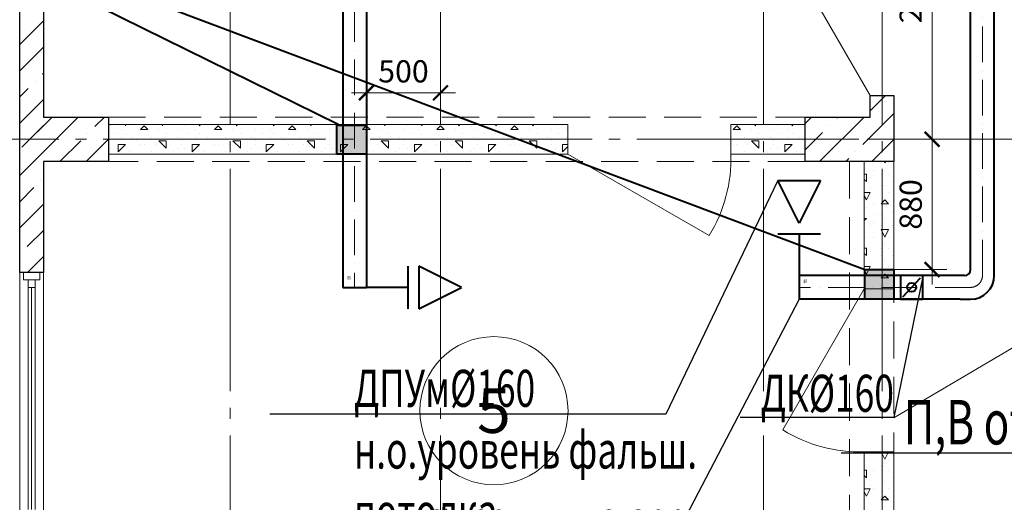
# Model space of a CAD drawing. Units: millimetres. Extents: x -86562 to 1338151, y -473922 to 387513.
# Drawn here: x 217411 to 224056, y -291791 to -288533 of the extents above; entities that cross this region are included whole.
import ezdxf
from ezdxf import colors
from ezdxf.entities.mleader import LeaderData, LeaderLine
from ezdxf.enums import TextEntityAlignment as Align
from ezdxf.math import Vec2, Vec3

# ---------------------------------------------------------------- set-up
doc = ezdxf.new("R2010")
doc.units = ezdxf.units.MM
for name, pattern in [('ACAD_ISO10W100', [18, 12, -3, 0, -3]), ('CENTER', [50.8, 31.75, -6.35, 6.35, -6.35]), ('HIDDEN', [0.375, 0.25, -0.125]), ('ГОСТ 2.303 5', [24, 20, -1.5, 1, -1.5])]:
    doc.linetypes.add(name, pattern=pattern)
for name, color, linetype, lineweight in [('АР_ Двери', 7, 'Continuous', 9), ('АР_Маркеры', 171, 'Continuous', 18), ('АР_Окна', 140, 'Continuous', 5), ('АР_Оси Секционные', 253, 'CENTER', 9), ('АР_Панели-Балки', 173, 'Continuous', 30), ('АР_Панели-Монолит', 173, 'Continuous', 30), ('АР_Стены_Газобетон', 145, 'Continuous', 13), ('ОВ2 вытяжка', 5, 'Continuous', 40), ('ОВ2 Задание на отверстия', 4, 'Continuous', 40), ('ОВ2 Приток', 1, 'Continuous', 40)]:
    doc.layers.add(name, color=color, linetype=linetype, lineweight=lineweight)
doc.styles.add('ISOCPEUR_0.80', font='isocpeui.ttf')
doc.styles.add('ISOCPEUR_I', font='isocpeui.ttf', dxfattribs={"width": 0.8, "height": 203.846154})
doc.styles.get("Standard").update_dxf_attribs({"font": 'isocpeui.ttf', "height": 300})
doc.dimstyles.new('1-100_текст 200', dxfattribs={"dimscale": 100, "dimtxt": 1.5, "dimasz": 1, "dimexe": 1, "dimexo": 0, "dimgap": 0.5, "dimtad": 1, "dimdsep": 46, "dimtxsty": 'ISOCPEUR_0.80', "dimblk": 'ARCHTICK', "dimcen": 3, "dimdle": 1, "dimclre": 256, "dimadec": 0, "dimazin": 0, "dimtfac": 1, "dimtmove": 1, "dimatfit": 3, "dimfxl": 1, "dimtfill": 1, "dimlwd": 9, "dimlwe": 9, "dimarcsym": 0})

# ---------------------------------------------------------------- blocks, each defined once
blk = doc.blocks.new('Сетка осей_1 этаж')
at = {"layer": 'АР_Оси Секционные', "linetype": 'ГОСТ 2.303 5', "ltscale": 75}
for points in [[(3980, 22240), (3980, 98446.1), (3980, 99246.1)], [(5400, 22240), (5400, 98446.1), (5400, 99246.1)], [(7580, 22240), (7580, 98446.1), (7580, 99246.1)], [(8380, 22240), (8380, 98446.1), (8380, 99246.1)], [(24424.2, 25740), (-103.8, 25740), (-903.8, 25740)]]:
    blk.add_lwpolyline(points, dxfattribs=at)
blk = doc.blocks.new('_ARCHTICK')
at = {"color": 0, "linetype": 'ByBlock', "const_width": 0.15}
blk.add_lwpolyline([(-0.5, -0.5), (0.5, 0.5)], dxfattribs=at)
blk = doc.blocks.new('*D951')
at = {"layer": 'ОВ2 Задание на отверстия', "lineweight": 9, "ltscale": 100}
blk.add_line((219750.7, -289240), (219750.7, -288925.9), dxfattribs=at)
at = {"layer": 'ОВ2 Задание на отверстия', "linetype": 'Continuous', "lineweight": 9, "ltscale": 100}
blk.add_line((220250.7, -289240), (220250.7, -288925.9), dxfattribs=at)
at = {"layer": 'ОВ2 Задание на отверстия', "color": 0, "lineweight": 9, "ltscale": 100}
blk.add_line((219650.7, -289025.9), (220350.7, -289025.9), dxfattribs=at)
at = {"layer": 'ОВ2 Задание на отверстия', "color": 0, "lineweight": 9, "ltscale": 100, "xscale": 100, "yscale": 100, "zscale": 100, "rotation": 180}
blk.add_blockref('_ARCHTICK', (219750.7, -289025.9), dxfattribs=at)
at = {"layer": 'ОВ2 Задание на отверстия', "color": 0, "lineweight": 9, "ltscale": 100, "xscale": 100, "yscale": 100, "zscale": 100}
blk.add_blockref('_ARCHTICK', (220250.7, -289025.9), dxfattribs=at)
at = {"layer": 'ОВ2 Задание на отверстия', "color": 0, "ltscale": 100, "insert": (220000.7, -288900.9), "char_height": 150, "attachment_point": 5, "style": 'ISOCPEUR_0.80', "bg_fill": 3, "box_fill_scale": 1.1, "bg_fill_color": 256, "bg_fill_true_color": 13158600, "bg_fill_transparency": 0}
blk.add_mtext('500', dxfattribs=at)
blk = doc.blocks.new('*D952')
at = {"layer": 'ОВ2 Задание на отверстия', "color": 0, "lineweight": 9, "ltscale": 100}
blk.add_line((223568.2, -290320), (223568.2, -289240), dxfattribs=at)
at = {"layer": 'ОВ2 Задание на отверстия', "linetype": 'Continuous', "lineweight": 9, "ltscale": 100}
blk.add_line((223310.7, -289340), (223668.2, -289340), dxfattribs=at)
at = {"layer": 'ОВ2 Задание на отверстия', "lineweight": 9, "ltscale": 100}
blk.add_line((223310.7, -290220), (223668.2, -290220), dxfattribs=at)
at = {"layer": 'ОВ2 Задание на отверстия', "color": 0, "lineweight": 9, "ltscale": 100, "xscale": 100, "yscale": 100, "zscale": 100}
for p, rotation in [((223568.2, -289340), 90), ((223568.2, -290220), 270)]:
    blk.add_blockref('_ARCHTICK', p, dxfattribs=dict(at, rotation=rotation))
at = {"layer": 'ОВ2 Задание на отверстия', "color": 0, "ltscale": 100, "insert": (223443.2, -289780), "char_height": 150, "attachment_point": 5, "rotation": 90, "style": 'ISOCPEUR_0.80', "bg_fill": 3, "box_fill_scale": 1.1, "bg_fill_color": 256, "bg_fill_true_color": 13158600, "bg_fill_transparency": 0}
blk.add_mtext('880', dxfattribs=at)
blk = doc.blocks.new('*D953')
at = {"layer": 'ОВ2 Задание на отверстия', "color": 0, "lineweight": 9, "ltscale": 100}
blk.add_line((223568.2, -287220), (223568.2, -289440), dxfattribs=at)
at = {"layer": 'ОВ2 Задание на отверстия', "lineweight": 9, "ltscale": 100}
blk.add_line((223130.7, -287320), (223668.2, -287320), dxfattribs=at)
at = {"layer": 'ОВ2 Задание на отверстия', "linetype": 'Continuous', "lineweight": 9, "ltscale": 100}
blk.add_line((223130.7, -289340), (223668.2, -289340), dxfattribs=at)
at = {"layer": 'ОВ2 Задание на отверстия', "color": 0, "lineweight": 9, "ltscale": 100, "xscale": 100, "yscale": 100, "zscale": 100}
for p, rotation in [((223568.2, -287320), 90), ((223568.2, -289340), 270)]:
    blk.add_blockref('_ARCHTICK', p, dxfattribs=dict(at, rotation=rotation))
at = {"layer": 'ОВ2 Задание на отверстия', "color": 0, "ltscale": 100, "insert": (223443.2, -288330), "char_height": 150, "attachment_point": 5, "rotation": 90, "style": 'ISOCPEUR_0.80', "bg_fill": 3, "box_fill_scale": 1.1, "bg_fill_color": 256, "bg_fill_true_color": 13158600, "bg_fill_transparency": 0}
blk.add_mtext('2020', dxfattribs=at)

msp = doc.modelspace()

# ---------------------------------------------------------------- hatches: boundary and pattern name
at = {"layer": 'ОВ2 Задание на отверстия', "ltscale": 100}
for points in [[(219550.656, -289439.96), (219550.656, -289244.031), (219750.656, -289244.031), (219750.656, -289439.96)], [(223310.656, -290419.959), (223114.727, -290419.959), (223114.727, -290219.959), (223310.656, -290219.959)]]:
    msp.add_hatch(color=256, dxfattribs=at).paths.add_polyline_path(points)

# ---------------------------------------------------------------- linework, layer by layer
at = {"layer": 'АР_ Двери', "color": 6, "linetype": 'Continuous', "ltscale": 100}
for p, q in [((221110.656, -289439.96), (221110.656, -289239.96)), ((222210.656, -289439.96), (222210.656, -289239.96)), ((221110.656, -289439.96), (222063.284, -289989.96)), ((223110.656, -290349.96), (222560.656, -291302.588)), ((223110.656, -291449.96), (223310.656, -291449.96))]:
    msp.add_line(p, q, dxfattribs=at)
at = {"layer": 'АР_ Двери', "color": 6, "linetype": 'Continuous', "ltscale": 100, "extrusion": (0, 0, -1)}
for centre, start, end in [((-221220.367, -289469.357), 178.2996554, 211.7003446), ((-223081.259, -290459.671), 268.2996554, 301.7003446)]:
    msp.add_arc(centre, 990.725, start, end, dxfattribs=at)
at = {"layer": 'АР_Маркеры', "linetype": 'Continuous', "ltscale": 100}
msp.add_circle((220611.095, -291172.585), 500, dxfattribs=at)
at = {"layer": 'АР_Окна', "lineweight": 5, "ltscale": 100}
msp.add_line((217410.656, -276470.26), (217410.656, -291939.66), dxfattribs=at)
at = {"layer": 'АР_Окна', "linetype": 'Continuous', "ltscale": 100}
for p, q in [((217410.656, -291939.96), (217410.656, -290239.96)), ((217435.279, -290289.96), (217435.279, -290239.96)), ((217435.279, -290239.96), (217546.279, -290239.96)), ((217546.279, -290239.96), (217546.279, -290289.96)), ((217570.656, -290239.96), (217570.656, -291939.96)), ((217546.279, -290289.96), (217435.279, -290289.96)), ((217467.029, -290339.96), (217467.029, -290289.96)), ((217514.529, -290339.96), (217514.529, -290289.96)), ((217467.029, -291839.96), (217467.029, -290339.96)), ((217514.529, -290339.96), (217467.029, -290339.96)), ((217490.779, -291839.96), (217490.779, -290339.96)), ((217514.529, -290339.96), (217514.529, -291839.96))]:
    msp.add_line(p, q, dxfattribs=at)
at = {"layer": 'АР_Панели-Балки', "linetype": 'HIDDEN', "lineweight": 5, "ltscale": 1000}
for p, q in [((218010.656, -289489.96), (218010.656, -289189.96)), ((222710.656, -289189.96), (222710.656, -289489.96)), ((222710.656, -289489.96), (218010.656, -289489.96)), ((223010.656, -289489.96), (223010.656, -292319.96))]:
    msp.add_line(p, q, dxfattribs=at)
at = {"layer": 'АР_Панели-Монолит', "ltscale": 100}
for p, q in [((217410.656, -290239.96), (217410.656, -288439.96)), ((217570.656, -288439.96), (217570.656, -289189.96)), ((217410.656, -289489.96), (217410.656, -289189.96)), ((217570.656, -289189.96), (218010.656, -289189.96)), ((218010.656, -289189.96), (218010.656, -289489.96)), ((222710.656, -289489.96), (222710.656, -289189.96)), ((217570.656, -289489.96), (217570.656, -290239.96)), ((218010.656, -289489.96), (217570.656, -289489.96)), ((217570.656, -290239.96), (217410.656, -290239.96))]:
    msp.add_line(p, q, dxfattribs=at)
at = {"layer": 'АР_Панели-Монолит', "lineweight": 9, "ltscale": 100}
for p, q in [((217410.656, -288701.023), (217570.656, -288541.023)), ((217410.656, -288877.8), (217570.656, -288717.8)), ((217564.382, -288900.85), (217570.656, -288894.576)), ((217516.652, -288948.58), (217516.652, -288948.58)), ((217410.656, -289054.576), (217468.923, -288996.309)), ((217410.656, -289231.353), (217570.656, -289071.353)), ((217410.656, -289231.353), (217452.049, -289189.96)), ((217424.729, -289394.057), (217628.826, -289189.96)), ((217424.729, -289394.057), (217570.656, -289248.13)), ((217505.602, -289489.96), (217805.602, -289189.96)), ((217917.936, -289254.403), (217982.379, -289189.96)), ((222710.656, -289234.654), (222755.35, -289189.96)), ((222876.522, -289245.564), (222876.522, -289245.564)), ((222924.252, -289197.835), (222932.127, -289189.96)), ((217870.206, -289302.133), (217870.206, -289302.133)), ((222710.656, -289411.431), (222828.792, -289293.294)), ((217682.379, -289489.96), (217822.476, -289349.863)), ((217859.156, -289489.96), (218010.656, -289338.46)), ((217410.656, -289584.906), (217570.656, -289424.906)), ((223053.299, -289422.341), (223053.299, -289422.341)), ((222985.68, -289489.96), (223005.569, -289470.071)), ((217553.776, -289618.563), (217553.776, -289618.563)), ((217410.656, -289761.683), (217506.046, -289666.293)), ((217410.656, -289938.46), (217570.656, -289778.46)), ((217461.852, -290064.04), (217570.656, -289955.237)), ((217414.122, -290111.77), (217414.122, -290111.77)), ((217462.709, -290239.96), (217570.656, -290132.013))]:
    msp.add_line(p, q, dxfattribs=at)
at = {"layer": 'АР_Стены_Газобетон', "ltscale": 100}
for p, q in [((218010.656, -289439.96), (218010.656, -289239.96)), ((221110.656, -289239.96), (221110.656, -289439.96)), ((222210.656, -289439.96), (222210.656, -289239.96)), ((222210.656, -289239.96), (222710.656, -289239.96)), ((222710.656, -289239.96), (222710.656, -289439.96)), ((221110.656, -289439.96), (218010.656, -289439.96)), ((221110.656, -289439.96), (221110.656, -289439.96)), ((222710.656, -289439.96), (222210.656, -289439.96)), ((222710.656, -289439.96), (222710.656, -289439.96)), ((223110.656, -290349.96), (223110.656, -289489.96)), ((223110.656, -292319.96), (223110.656, -291449.96)), ((223110.656, -291449.96), (223310.656, -291449.96)), ((223310.656, -291449.96), (223310.656, -292319.96)), ((223310.656, -291449.96), (223310.656, -291449.96))]:
    msp.add_line(p, q, dxfattribs=at)
at = {"layer": 'АР_Стены_Газобетон', "lineweight": 5, "ltscale": 100}
for p, q in [((218025, -289250), (218025, -289250)), ((218125.004, -289250.008), (218119.98, -289239.96)), ((218124.996, -289250.008), (218130.02, -289239.96)), ((218224.977, -289275.023), (218249.974, -289250.026)), ((218275.019, -289275.019), (218250.023, -289250.023)), ((218375.004, -289250.008), (218369.98, -289239.96)), ((218374.996, -289250.008), (218380.02, -289239.96)), ((218525, -289250), (218525, -289250)), ((218625.004, -289250.008), (218619.98, -289239.96)), ((218624.996, -289250.008), (218630.02, -289239.96)), ((218724.977, -289275.023), (218749.974, -289250.026)), ((218775.019, -289275.019), (218750.023, -289250.023)), ((218875.004, -289250.008), (218869.98, -289239.96)), ((218874.996, -289250.008), (218880.02, -289239.96)), ((219025, -289250), (219025, -289250)), ((219125.004, -289250.008), (219119.98, -289239.96)), ((219124.996, -289250.008), (219130.02, -289239.96)), ((219224.977, -289275.023), (219249.974, -289250.026)), ((219275.019, -289275.019), (219250.023, -289250.023)), ((219375.004, -289250.008), (219369.98, -289239.96)), ((219374.996, -289250.008), (219380.02, -289239.96)), ((219525, -289250), (219525, -289250)), ((220525, -289250), (220525, -289250)), ((220625.004, -289250.008), (220619.98, -289239.96)), ((220624.996, -289250.008), (220630.02, -289239.96)), ((220724.977, -289275.023), (220749.974, -289250.026)), ((220775.019, -289275.019), (220750.023, -289250.023)), ((220875.004, -289250.008), (220869.98, -289239.96)), ((220874.996, -289250.008), (220880.02, -289239.96)), ((221025, -289250), (221025, -289250)), ((222224.977, -289275.023), (222249.974, -289250.026)), ((222275.019, -289275.019), (222250.023, -289250.023)), ((222375.004, -289250.008), (222369.98, -289239.96)), ((222374.996, -289250.008), (222380.02, -289239.96)), ((222525, -289250), (222525, -289250)), ((222625.004, -289250.008), (222619.98, -289239.96)), ((222624.996, -289250.008), (222630.02, -289239.96)), ((218050, -289300), (218050, -289300)), ((218100, -289275), (218100, -289275)), ((218125, -289300), (218125, -289300)), ((218225, -289275), (218275, -289275)), ((218350, -289275), (218350, -289275)), ((218400, -289300), (218400, -289300)), ((218500, -289275), (218500, -289275)), ((218550, -289300), (218550, -289300)), ((218600, -289275), (218600, -289275)), ((218625, -289300), (218625, -289300)), ((218725, -289275), (218775, -289275)), ((218850, -289275), (218850, -289275)), ((218900, -289300), (218900, -289300)), ((219000, -289275), (219000, -289275)), ((219050, -289300), (219050, -289300)), ((219100, -289275), (219100, -289275)), ((219125, -289300), (219125, -289300)), ((219225, -289275), (219275, -289275)), ((219350, -289275), (219350, -289275)), ((219400, -289300), (219400, -289300)), ((219500, -289275), (219500, -289275)), ((219550, -289300), (219550, -289300)), ((219600, -289275), (219600, -289275)), ((219625, -289300), (219625, -289300)), ((219725, -289275), (219775, -289275)), ((219850, -289275), (219850, -289275)), ((219900, -289300), (219900, -289300)), ((220000, -289275), (220000, -289275)), ((220050, -289300), (220050, -289300)), ((220100, -289275), (220100, -289275)), ((220125, -289300), (220125, -289300)), ((220225, -289275), (220275, -289275)), ((220350, -289275), (220350, -289275)), ((220400, -289300), (220400, -289300)), ((220500, -289275), (220500, -289275)), ((220550, -289300), (220550, -289300)), ((220600, -289275), (220600, -289275)), ((220625, -289300), (220625, -289300)), ((220725, -289275), (220775, -289275)), ((220850, -289275), (220850, -289275)), ((220900, -289300), (220900, -289300)), ((221000, -289275), (221000, -289275)), ((221050, -289300), (221050, -289300)), ((221100, -289275), (221100, -289275)), ((222225, -289275), (222275, -289275)), ((222350, -289275), (222350, -289275)), ((222400, -289300), (222400, -289300)), ((222500, -289275), (222500, -289275)), ((222550, -289300), (222550, -289300)), ((222600, -289275), (222600, -289275)), ((222625, -289300), (222625, -289300)), ((218075, -289375), (218125, -289375)), ((218075, -289425), (218075, -289375)), ((218075, -289425), (218124.992, -289375.008)), ((218100, -289325), (218100, -289325)), ((218175, -289325), (218175, -289325)), ((218200, -289350), (218200, -289350)), ((218225, -289375), (218225, -289375)), ((218250, -289375), (218250, -289375)), ((218300, -289325), (218300, -289325)), ((218325, -289375), (218325, -289375)), ((218350, -289350), (218400, -289350)), ((218400, -289400), (218350.008, -289350.008)), ((218400, -289400), (218400, -289350)), ((218475, -289325), (218475, -289325)), ((218500, -289350), (218500, -289350)), ((218500, -289375), (218500, -289375)), ((218575, -289375), (218625, -289375)), ((218575, -289425), (218575, -289375)), ((218575, -289425), (218624.992, -289375.008)), ((218600, -289325), (218600, -289325)), ((218675, -289325), (218675, -289325)), ((218700, -289350), (218700, -289350)), ((218725, -289375), (218725, -289375)), ((218750, -289375), (218750, -289375)), ((218800, -289325), (218800, -289325)), ((218825, -289375), (218825, -289375)), ((218850, -289350), (218900, -289350)), ((218900, -289400), (218850.008, -289350.008)), ((218900, -289400), (218900, -289350)), ((218975, -289325), (218975, -289325)), ((219000, -289350), (219000, -289350)), ((219000, -289375), (219000, -289375)), ((219075, -289375), (219125, -289375)), ((219075, -289425), (219075, -289375)), ((219075, -289425), (219124.992, -289375.008)), ((219100, -289325), (219100, -289325)), ((219175, -289325), (219175, -289325)), ((219200, -289350), (219200, -289350)), ((219225, -289375), (219225, -289375)), ((219250, -289375), (219250, -289375)), ((219300, -289325), (219300, -289325)), ((219325, -289375), (219325, -289375)), ((219350, -289350), (219400, -289350)), ((219400, -289400), (219350.008, -289350.008)), ((219400, -289400), (219400, -289350)), ((219475, -289325), (219475, -289325)), ((219500, -289350), (219500, -289350)), ((219500, -289375), (219500, -289375)), ((219575, -289375), (219625, -289375)), ((219575, -289425), (219575, -289375)), ((219575, -289425), (219624.992, -289375.008)), ((219600, -289325), (219600, -289325)), ((219675, -289325), (219675, -289325)), ((219700, -289350), (219700, -289350)), ((219725, -289375), (219725, -289375)), ((219750, -289375), (219750, -289375)), ((219800, -289325), (219800, -289325)), ((219825, -289375), (219825, -289375)), ((219850, -289350), (219900, -289350)), ((219900, -289400), (219850.008, -289350.008)), ((219900, -289400), (219900, -289350)), ((219975, -289325), (219975, -289325)), ((220000, -289350), (220000, -289350)), ((220000, -289375), (220000, -289375)), ((220075, -289375), (220125, -289375)), ((220075, -289425), (220075, -289375)), ((220075, -289425), (220124.992, -289375.008)), ((220100, -289325), (220100, -289325)), ((220175, -289325), (220175, -289325)), ((220200, -289350), (220200, -289350)), ((220225, -289375), (220225, -289375)), ((220250, -289375), (220250, -289375)), ((220300, -289325), (220300, -289325)), ((220325, -289375), (220325, -289375)), ((220350, -289350), (220400, -289350)), ((220400, -289400), (220350.008, -289350.008)), ((220400, -289400), (220400, -289350)), ((220475, -289325), (220475, -289325)), ((220500, -289350), (220500, -289350)), ((220500, -289375), (220500, -289375)), ((220575, -289375), (220625, -289375)), ((220575, -289425), (220575, -289375)), ((220575, -289425), (220624.992, -289375.008)), ((220600, -289325), (220600, -289325)), ((220675, -289325), (220675, -289325)), ((220700, -289350), (220700, -289350)), ((220725, -289375), (220725, -289375)), ((220750, -289375), (220750, -289375)), ((220800, -289325), (220800, -289325)), ((220825, -289375), (220825, -289375)), ((220850, -289350), (220900, -289350)), ((220900, -289400), (220850.008, -289350.008)), ((220900, -289400), (220900, -289350)), ((220975, -289325), (220975, -289325)), ((221000, -289350), (221000, -289350)), ((221000, -289375), (221000, -289375)), ((221075, -289375), (221110.656, -289375)), ((221075, -289425), (221075, -289375)), ((221100, -289325), (221100, -289325)), ((222225, -289375), (222225, -289375)), ((222250, -289375), (222250, -289375)), ((222300, -289325), (222300, -289325)), ((222325, -289375), (222325, -289375)), ((222350, -289350), (222400, -289350)), ((222400, -289400), (222350.008, -289350.008)), ((222400, -289400), (222400, -289350)), ((222475, -289325), (222475, -289325)), ((222500, -289350), (222500, -289350)), ((222500, -289375), (222500, -289375)), ((222575, -289375), (222625, -289375)), ((222575, -289425), (222575, -289375)), ((222575, -289425), (222624.992, -289375.008)), ((222600, -289325), (222600, -289325)), ((222675, -289325), (222675, -289325)), ((222700, -289350), (222700, -289350)), ((218025, -289400), (218025, -289400)), ((218150, -289425), (218150, -289425)), ((218300, -289425), (218300, -289425)), ((218450, -289425), (218450, -289425)), ((218475, -289400), (218475, -289400)), ((218525, -289400), (218525, -289400)), ((218650, -289425), (218650, -289425)), ((218800, -289425), (218800, -289425)), ((218950, -289425), (218950, -289425)), ((218975, -289400), (218975, -289400)), ((219025, -289400), (219025, -289400)), ((219150, -289425), (219150, -289425)), ((219300, -289425), (219300, -289425)), ((219450, -289425), (219450, -289425)), ((219475, -289400), (219475, -289400)), ((219525, -289400), (219525, -289400)), ((219650, -289425), (219650, -289425)), ((219800, -289425), (219800, -289425)), ((219950, -289425), (219950, -289425)), ((219975, -289400), (219975, -289400)), ((220025, -289400), (220025, -289400)), ((220150, -289425), (220150, -289425)), ((220300, -289425), (220300, -289425)), ((220450, -289425), (220450, -289425)), ((220475, -289400), (220475, -289400)), ((220525, -289400), (220525, -289400)), ((220650, -289425), (220650, -289425)), ((220800, -289425), (220800, -289425)), ((220950, -289425), (220950, -289425)), ((220975, -289400), (220975, -289400)), ((221025, -289400), (221025, -289400)), ((221075, -289425), (221110.656, -289389.344)), ((222300, -289425), (222300, -289425)), ((222450, -289425), (222450, -289425)), ((222475, -289400), (222475, -289400)), ((222525, -289400), (222525, -289400)), ((222650, -289425), (222650, -289425)), ((223125, -289500), (223125, -289500)), ((223250, -289500), (223244.98, -289489.96)), ((223250, -289500), (223255.02, -289489.96)), ((223250, -289500), (223250, -289500)), ((223250, -289500), (223250, -289500)), ((223250, -289500), (223250, -289500)), ((223250, -289500), (223250, -289500)), ((223275, -289500), (223275, -289500)), ((223110.656, -289575), (223125, -289575)), ((223125, -289625), (223125, -289575)), ((223175, -289550), (223175, -289550)), ((223225, -289575), (223225, -289575)), ((223250, -289550), (223250, -289550)), ((223275, -289575), (223275, -289575)), ((223125.006, -289625.006), (223110.656, -289610.656)), ((223150, -289600), (223150, -289600)), ((223225, -289650), (223225, -289650)), ((223250, -289650), (223250, -289650)), ((223110.656, -289700), (223150, -289700)), ((223124.996, -289750.008), (223149.995, -289700.009)), ((223150, -289675), (223150, -289675)), ((223275, -289700), (223275, -289700)), ((223125.004, -289750.008), (223110.656, -289721.311)), ((223175, -289775), (223175, -289775)), ((223224.977, -289775.023), (223249.974, -289750.026)), ((223225, -289775), (223275, -289775)), ((223275.019, -289775.019), (223250.023, -289750.023)), ((223125, -289800), (223125, -289800)), ((223200, -289850), (223200, -289850)), ((223225, -289850), (223225, -289850)), ((223110.656, -289875), (223125, -289875)), ((223110.656, -289889.344), (223124.992, -289875.008)), ((223175, -289900), (223175, -289900)), ((223250, -289875), (223250, -289875)), ((223150, -289925), (223150, -289925)), ((223225, -289925), (223225, -289925)), ((223225, -289950), (223275, -289950)), ((223250, -290000), (223225.001, -289950.002)), ((223250, -290000), (223274.999, -289950.001)), ((223125, -290000), (223125, -290000)), ((223175, -290000), (223175, -290000)), ((223250, -290000), (223250, -290000)), ((223250, -290000), (223250, -290000)), ((223250, -290000), (223250, -290000)), ((223250, -290000), (223250, -290000)), ((223250, -290050), (223250, -290050)), ((223275, -290000), (223275, -290000)), ((223110.656, -290075), (223125, -290075)), ((223125.006, -290125.006), (223110.656, -290110.656)), ((223125, -290125), (223125, -290075)), ((223150, -290100), (223150, -290100)), ((223225, -290075), (223225, -290075)), ((223275, -290075), (223275, -290075)), ((223150, -290175), (223150, -290175)), ((223225, -290125), (223225, -290125)), ((223250, -290150), (223250, -290150)), ((223110.656, -290200), (223150, -290200)), ((223125.004, -290250.008), (223110.656, -290221.311)), ((223124.996, -290250.008), (223149.995, -290200.009)), ((223175, -290225), (223175, -290225)), ((223275, -290200), (223275, -290200)), ((223125, -290300), (223125, -290300)), ((223224.977, -290275.023), (223249.974, -290250.026)), ((223225, -290275), (223275, -290275)), ((223275.019, -290275.019), (223250.023, -290250.023)), ((223225, -290325), (223225, -290325)), ((223125, -291500), (223125, -291500)), ((223225, -291450), (223275, -291450)), ((223250, -291500), (223225.001, -291450.002)), ((223250, -291500), (223274.999, -291450.001)), ((223250, -291500), (223250, -291500)), ((223250, -291500), (223250, -291500)), ((223250, -291500), (223250, -291500)), ((223250, -291500), (223250, -291500)), ((223275, -291500), (223275, -291500)), ((223110.656, -291575), (223125, -291575)), ((223125, -291625), (223125, -291575)), ((223175, -291575), (223175, -291575)), ((223225, -291550), (223225, -291550)), ((223225, -291575), (223225, -291575)), ((223250, -291550), (223250, -291550)), ((223275, -291575), (223275, -291575)), ((223125.006, -291625.006), (223110.656, -291610.656)), ((223150, -291600), (223150, -291600)), ((223300, -291625), (223300, -291625)), ((223110.656, -291700), (223150, -291700)), ((223124.996, -291750.008), (223149.995, -291700.009)), ((223150, -291675), (223150, -291675)), ((223175, -291700), (223175, -291700)), ((223250, -291650), (223250, -291650)), ((223275, -291700), (223275, -291700)), ((223125.004, -291750.008), (223110.656, -291721.311)), ((223224.977, -291775.023), (223249.974, -291750.026)), ((223225, -291750), (223225, -291750)), ((223225, -291775), (223275, -291775)), ((223275.019, -291775.019), (223250.023, -291750.023))]:
    msp.add_line(p, q, dxfattribs=at)
at = {"layer": 'ОВ2 вытяжка', "ltscale": 100}
for p, q in [((223827.869, -290219.959), (223827.869, -284988.341, 0)), ((222526.655, -289617.725), (222814.655, -289617.725)), ((222670.655, -289905.725), (222526.655, -289617.725)), ((222814.655, -289617.725), (222670.655, -289905.725)), ((222814.655, -289981.114), (222526.655, -289981.114)), ((222670.655, -289981.114), (222670.655, -290259.959)), ((223787.869, -290259.959), (222670.655, -290259.959)), ((223757.869, -290419.959), (222670.655, -290419.959))]:
    msp.add_line(p, q, dxfattribs=at)
at = {"layer": 'ОВ2 вытяжка', "linetype": 'ACAD_ISO10W100', "lineweight": 13, "ltscale": 20}
for p, q in [((223907.869, -290259.959), (223907.869, -284988.341, 0)), ((223827.869, -290339.959), (222670.655, -290339.959))]:
    msp.add_line(p, q, dxfattribs=at)
at = {"layer": 'ОВ2 вытяжка', "ltscale": 100}
msp.add_lwpolyline([(223757.869, -290419.959), (223827.869, -290419.959, 0.41421356), (223987.869, -290259.959), (223987.869, -284988.341)], format="xyb", dxfattribs=at)
at = {"layer": 'ОВ2 вытяжка', "color": 7, "lineweight": 13, "ltscale": 100}
msp.add_lwpolyline([(223309.987, -291221.682), (225133.575, -290144.96)], dxfattribs=at)
at = {"layer": 'ОВ2 вытяжка', "ltscale": 100}
for points in [[(222670.655, -290259.959), (222670.655, -290419.959)], [(223505.2, -290419.959), (223505.2, -290259.959), (223355.2, -290259.959), (223355.2, -290419.959), (223505.2, -290419.959)], [(223370.2, -290403.959), (223490.2, -290275.959)]]:
    msp.add_lwpolyline(points, dxfattribs=at)
msp.add_circle((223430.2, -290339.959), 31.175, dxfattribs=at)
msp.add_arc((223787.869, -290219.959, 0), 40, 270, 0, dxfattribs=at)
at = {"layer": 'ОВ2 вытяжка', "linetype": 'ACAD_ISO10W100', "lineweight": 13, "ltscale": 20}
msp.add_arc((223827.869, -290259.959, 0), 80, 270, 0, dxfattribs=at)
at = {"layer": 'ОВ2 Задание на отверстия', "ltscale": 100}
for points in [[(222945.656, -287334.936), (216487.576, -287725.269), (223114.727, -290219.959)], [(219560.656, -289239.96), (216487.576, -287725.269)], [(219550.656, -289439.96), (219550.656, -289244.031), (219750.656, -289244.031), (219750.656, -289439.96), (219550.656, -289439.96)], [(223310.656, -290419.959), (223114.727, -290419.959), (223114.727, -290219.959), (223310.656, -290219.959), (223310.656, -290419.959)]]:
    msp.add_lwpolyline(points, dxfattribs=at)
at = {"layer": 'ОВ2 Приток', "ltscale": 100}
for p, q in [((219590.656, -283759.96), (219590.656, -290339.959)), ((219750.656, -283799.96), (219750.656, -290339.959)), ((220029.501, -290195.959), (220029.501, -290483.959)), ((220104.89, -290195.959), (220104.89, -290483.959)), ((220392.89, -290339.959), (220104.89, -290195.959)), ((220029.501, -290339.959), (219750.656, -290339.959)), ((220104.89, -290483.959), (220392.89, -290339.959))]:
    msp.add_line(p, q, dxfattribs=at)
at = {"layer": 'ОВ2 Приток', "linetype": 'ACAD_ISO10W100', "lineweight": 13, "ltscale": 20}
msp.add_line((219670.656, -283759.96), (219670.656, -290339.959), dxfattribs=at)
at = {"layer": 'ОВ2 Приток', "ltscale": 100}
msp.add_lwpolyline([(219590.656, -290339.959), (219750.656, -290339.959)], dxfattribs=at)

# ---------------------------------------------------------------- block references
at = {"layer": 'АР_Оси Секционные', "color": 153, "linetype": 'Continuous'}
msp.add_blockref('Сетка осей_1 этаж', (214850.656, -315079.96), dxfattribs=at)

# ---------------------------------------------------------------- texts
at = {"layer": 'АР_Маркеры', "linetype": 'Continuous', "ltscale": 100}
msp.add_text('5', height=300, dxfattribs=at).set_placement((220611.095, -291172.585), align=Align.MIDDLE_CENTER)
at = {"layer": 'ОВ2 вытяжка', "color": 1, "lineweight": 13, "ltscale": 100, "width": 0.6}
msp.add_text('80', height=25, dxfattribs=at).set_placement((222711.975, -290299.064), align=Align.MIDDLE_CENTER)
at = {"layer": 'ОВ2 Приток', "color": 5, "lineweight": 13, "ltscale": 100, "width": 0.6}
msp.add_text('80', height=25, dxfattribs=at).set_placement((219632.516, -290275.257), align=Align.MIDDLE_CENTER)

# ---------------------------------------------------------------- leaders
at = {"layer": 'ОВ2 вытяжка', "color": 7, "lineweight": 13, "ltscale": 100}
ml = msp.add_multileader_mtext('Standard', dxfattribs=at)
ml.set_content('\\pxsm0.7;{\\W0.7;ДПУм%%C160\\Pн.о.уровень фальш.\\Pпотолка}', color=7, style='ISOCPEUR_I')
ml.set_leader_properties()
ml.build(insert=Vec2(0, 0))
ml.multileader.update_dxf_attribs({"text_left_attachment_type": 6, "text_right_attachment_type": 6, "dogleg_length": 0.36, "arrow_head_size": 0.18})
ctx = ml.context
ctx.base_point, ctx.char_height, ctx.arrow_head_size, ctx.landing_gap_size, ctx.plane_origin = Vec3(219666.588, -291196.587), 250, 0.18, 0.09, Vec3(216069.661, -294723.018)
ctx.left_attachment, ctx.right_attachment = 6, 6
notes = []
notes.append((ctx, [(1, (1, 1, 0), (221771.105, -291196.587), (-1, 0), 0.36, [(0, [(222526.655, -289617.725)], 0, [])])]))
ctx.mtext.insert, ctx.mtext.flow_direction = Vec3(219666.678, -290896.587), 5
ml = msp.add_multileader_mtext('Standard', dxfattribs=at)
ml.set_content('\\pxsm0.7;{\\W0.7;ДК%%C160}', color=7, style='ISOCPEUR_I')
ml.set_leader_properties()
ml.build(insert=Vec2(0, 0))
ml.multileader.update_dxf_attribs({"text_left_attachment_type": 6, "text_right_attachment_type": 6, "dogleg_length": 0.36, "arrow_head_size": 0.18})
ctx = ml.context
ctx.base_point, ctx.char_height, ctx.arrow_head_size, ctx.landing_gap_size, ctx.plane_origin = Vec3(222496.948, -291217.515), 250, 0.18, 0.09, Vec3(220051.002, -294328.012)
ctx.left_attachment, ctx.right_attachment, ctx.text_align_type = 6, 6, 2
notes.append((ctx, [(1, (1, 1, 0), (223311.106, -291217.515), (-1, 0), 0.36, [(0, [(223505.2, -290266.99)], 0, [])])]))
ctx.mtext.insert, ctx.mtext.alignment, ctx.mtext.flow_direction = Vec3(223310.656, -290930.015), 3, 5
ml = msp.add_multileader_mtext('Standard', dxfattribs=at)
ml.set_content('\\pxsm0.7;{\\W0.7;%%C160 н.о.+3.300}', color=7, style='ISOCPEUR_I')
ml.set_leader_properties()
ml.build(insert=Vec2(0, 0))
ml.multileader.update_dxf_attribs({"text_left_attachment_type": 6, "text_right_attachment_type": 6, "dogleg_length": 0.36, "arrow_head_size": 0.18})
ctx = ml.context
ctx.base_point, ctx.char_height, ctx.arrow_head_size, ctx.landing_gap_size, ctx.plane_origin = Vec3(220135.243, -292143.328), 250, 0.18, 0.09, Vec3(217499.484, -294962.658)
ctx.left_attachment, ctx.right_attachment = 6, 6
notes.append((ctx, [(1, (1, 1, 0), (221771.105, -292143.328), (-1, 0), 0.36, [(0, [(222670.655, -290419.959)], 0, [])])]))
ctx.mtext.insert, ctx.mtext.flow_direction = Vec3(220135.333, -291843.328), 5
at = {"layer": 'ОВ2 Задание на отверстия', "ltscale": 100}
ml = msp.add_multileader_mtext('Standard', dxfattribs=at)
ml.set_content('\\pxsm0.7;{\\W0.7;П,В отв. 200х200 \\Pн.о.+3.300}', color=256, style='ISOCPEUR_I')
ml.set_leader_properties()
ml.build(insert=Vec2(0, 0))
ml.multileader.update_dxf_attribs({"text_left_attachment_type": 6, "text_right_attachment_type": 6, "dogleg_length": 0.36, "arrow_head_size": 0.18})
ctx = ml.context
ctx.base_point, ctx.char_height, ctx.arrow_head_size, ctx.landing_gap_size, ctx.plane_origin = Vec3(214182.259, -287725.269), 300, 0.18, 0.09, Vec3(219707.299, -280984.782)
ctx.left_attachment, ctx.right_attachment, ctx.text_align_type = 6, 6, 2
notes.append((ctx, [(0, (1, 1, 0), (216488.026, -287725.269), (-1, 0), 0.36, [(0, [(219594.656, -285839.96)], 0, [])])]))
ctx.mtext.insert, ctx.mtext.alignment, ctx.mtext.flow_direction = Vec3(216487.576, -287365.269), 3, 5
for ctx, leaders in notes:
    for number, flags, end, landing, length, lines in leaders:
        leader = LeaderData()
        leader.index, (leader.has_last_leader_line, leader.has_dogleg_vector, leader.attachment_direction) = number, flags
        leader.last_leader_point, leader.dogleg_vector, leader.dogleg_length = Vec3(end), Vec3(landing), length
        for number, points, colour, breaks in lines:
            line = LeaderLine()
            line.index, line.vertices, line.color, line.breaks = number, Vec3.list(points), colors.encode_raw_color(colour), breaks
            leader.lines.append(line)
        ctx.leaders.append(leader)

# ---------------------------------------------------------------- next in the draw order: dimensions: what is measured, and where the dimension line sits
dim = msp.add_linear_dim(base=(220250.656, -289025.892), p1=(219750.656, -289239.96), p2=(220250.656, -289239.96), dimstyle='1-100_текст 200', override={"dimdec": 0, "dimtdec": 0, "dimfxl": 0.3, "dimarcsym": 1}, dxfattribs=at)
dim.commit()
dim.dimension.update_dxf_attribs({"geometry": '*D951', "text_midpoint": (220000.656, -288900.892)})
dim = msp.add_linear_dim(base=(223568.227, -289339.96), p1=(223310.656, -290219.959), p2=(223310.656, -289339.96), angle=90, dimstyle='1-100_текст 200', override={"dimdec": 0, "dimtdec": 0, "dimfxl": 0.3, "dimarcsym": 1}, dxfattribs=at)
dim.commit()
dim.dimension.update_dxf_attribs({"geometry": '*D952', "text_midpoint": (223443.227, -289779.959)})

# ---------------------------------------------------------------- next in the draw order: linework, layer by layer
at = {"layer": 'АР_ Двери', "color": 6, "linetype": 'Continuous', "ltscale": 100}
msp.add_line((223110.656, -290349.96), (223310.656, -290349.96), dxfattribs=at)
at = {"layer": 'АР_Панели-Балки', "linetype": 'HIDDEN', "lineweight": 5, "ltscale": 1000}
for p, q in [((218010.656, -289189.96), (222710.656, -289189.96)), ((223310.656, -289489.96), (223010.656, -289489.96)), ((223310.656, -292319.96), (223310.656, -289489.96))]:
    msp.add_line(p, q, dxfattribs=at)
at = {"layer": 'АР_Панели-Монолит', "ltscale": 100}
msp.add_line((223310.656, -289489.96), (222710.656, -289489.96), dxfattribs=at)
at = {"layer": 'АР_Стены_Газобетон', "ltscale": 100}
for p, q in [((218010.656, -289239.96), (221110.656, -289239.96)), ((223110.656, -289489.96), (223310.656, -289489.96)), ((223310.656, -289489.96), (223310.656, -290349.96)), ((223310.656, -289489.96), (223310.656, -289489.96)), ((223310.656, -290349.96), (223110.656, -290349.96))]:
    msp.add_line(p, q, dxfattribs=at)
at = {"layer": 'АР_Стены_Газобетон', "lineweight": 5, "ltscale": 100}
for p, q in [((219625.004, -289250.008), (219619.98, -289239.96)), ((219624.996, -289250.008), (219630.02, -289239.96)), ((219724.977, -289275.023), (219749.974, -289250.026)), ((219775.019, -289275.019), (219750.023, -289250.023)), ((219875.004, -289250.008), (219869.98, -289239.96)), ((219874.996, -289250.008), (219880.02, -289239.96)), ((220025, -289250), (220025, -289250)), ((220125.004, -289250.008), (220119.98, -289239.96)), ((220124.996, -289250.008), (220130.02, -289239.96)), ((220224.977, -289275.023), (220249.974, -289250.026)), ((220275.019, -289275.019), (220250.023, -289250.023)), ((220375.004, -289250.008), (220369.98, -289239.96)), ((220374.996, -289250.008), (220380.02, -289239.96)), ((223300, -289625), (223300, -289625)), ((223300, -289825), (223300, -289825)), ((223300, -289925), (223300, -289925)), ((223300, -290125), (223300, -290125)), ((223300, -290325), (223300, -290325))]:
    msp.add_line(p, q, dxfattribs=at)

# ---------------------------------------------------------------- next in the draw order: dimensions: what is measured, and where the dimension line sits
at = {"layer": 'ОВ2 Задание на отверстия', "ltscale": 100}
dim = msp.add_linear_dim(base=(223568.227, -289339.96), p1=(223130.656, -287319.96), p2=(223130.656, -289339.96), angle=90, dimstyle='1-100_текст 200', override={"dimdec": 0, "dimtdec": 0, "dimfxl": 0.3, "dimarcsym": 1}, dxfattribs=at)
dim.commit()
dim.dimension.update_dxf_attribs({"geometry": '*D953', "text_midpoint": (223443.227, -288329.96)})

# ---------------------------------------------------------------- next in the draw order: leaders
ml = msp.add_multileader_mtext('Standard', dxfattribs=at)
ml.set_content('\\pxsm0.7;{\\W0.7;П,В отв. 200х200 \\Pн.о.+3.300}', color=256, style='ISOCPEUR_I')
ml.set_leader_properties()
ml.build(insert=Vec2(0, 0))
ml.multileader.update_dxf_attribs({"text_left_attachment_type": 6, "text_right_attachment_type": 6, "dogleg_length": 0.36, "arrow_head_size": 0.18})
ctx = ml.context
ctx.base_point, ctx.char_height, ctx.arrow_head_size, ctx.landing_gap_size, ctx.plane_origin = Vec3(223334.516, -291460.372), 300, 0.18, 0.09, Vec3(228859.557, -284719.885)
ctx.left_attachment, ctx.right_attachment, ctx.text_align_type = 6, 6, 2
notes = []
notes.append((ctx, [(0, (1, 1, 0), (225640.284, -291460.372), (-1, 0), 0.36, [(0, [(225850.656, -290304.96)], 0, [])])]))
ctx.mtext.insert, ctx.mtext.alignment, ctx.mtext.flow_direction = Vec3(225639.834, -291100.372), 3, 5
for ctx, leaders in notes:
    for number, flags, end, landing, length, lines in leaders:
        leader = LeaderData()
        leader.index, (leader.has_last_leader_line, leader.has_dogleg_vector, leader.attachment_direction) = number, flags
        leader.last_leader_point, leader.dogleg_vector, leader.dogleg_length = Vec3(end), Vec3(landing), length
        for number, points, colour, breaks in lines:
            line = LeaderLine()
            line.index, line.vertices, line.color, line.breaks = number, Vec3.list(points), colors.encode_raw_color(colour), breaks
            leader.lines.append(line)
        ctx.leaders.append(leader)

# ---------------------------------------------------------------- next in the draw order: linework, layer by layer
at = {"layer": 'АР_ Двери', "color": 6, "linetype": 'Continuous', "ltscale": 100}
for q in [(222600.656, -288092.332), (223310.656, -289044.96)]:
    msp.add_line((223150.656, -289044.96), q, dxfattribs=at)
at = {"layer": 'АР_Панели-Монолит', "lineweight": 9, "ltscale": 100}
for p, q in [((223150.656, -289148.207), (223253.903, -289044.96)), ((223197.621, -289278.019), (223310.656, -289164.984)), ((222808.903, -289489.96), (223108.903, -289189.96)), ((223101.028, -289374.611), (223197.621, -289278.019)), ((223259.108, -289393.308), (223310.656, -289341.761)), ((223162.457, -289489.96), (223259.108, -289393.308))]:
    msp.add_line(p, q, dxfattribs=at)
at = {"layer": 'АР_Панели-Монолит', "ltscale": 100}
for p, q in [((223150.656, -289189.96), (223150.656, -289044.96)), ((223150.656, -289044.96), (223310.656, -289044.96)), ((223310.656, -289044.96), (223310.656, -289489.96)), ((222710.656, -289189.96), (223150.656, -289189.96))]:
    msp.add_line(p, q, dxfattribs=at)

doc.saveas('drawing.dxf')
